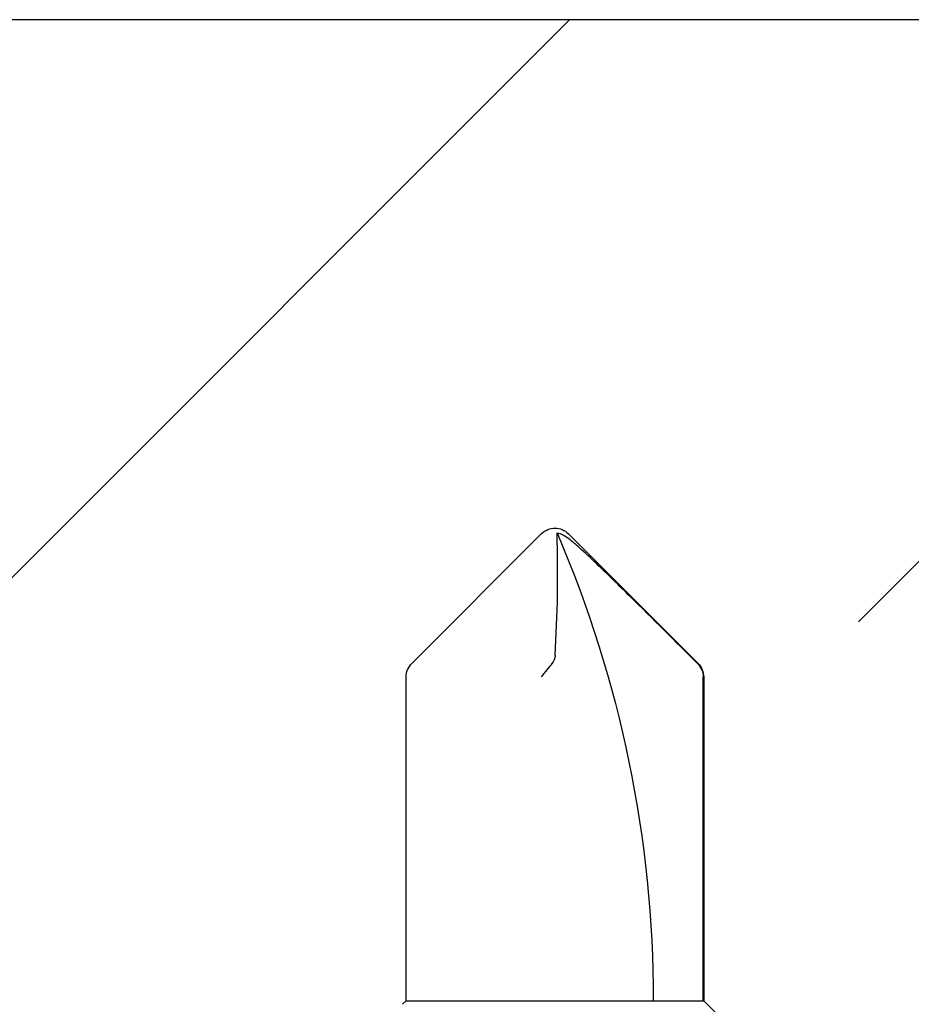
# Model space of a CAD drawing. Extents: x -2520 to 1829, y -2757 to -308.
# Drawn here: x 387 to 388, y -2033 to -2033 of the extents above; entities that cross this region are included whole.
import ezdxf

# ---------------------------------------------------------------- set-up
doc = ezdxf.new("R2010")
doc.units = 0
doc.header["$LTSCALE"] = 0.5
doc.header["$MEASUREMENT"] = 0
doc.layers.add('ALB PLCP', color=10, linetype='CONTINUOUS')
doc.layers.add('DENS OR PLY', color=52, linetype='CONTINUOUS')

# ---------------------------------------------------------------- blocks, each defined once
blk = doc.blocks.new('#8X58-HWH-SD-TEK')
at = {"layer": 'ALB PLCP', "lineweight": 30}
for p, q in [((-0.005299623903624706, 0.6228048239036355), (-0.05684482390364565, 0.5712596239036429)), ((0.05684482390364565, 0.5712596239036429), (0.005299623903624706, 0.6228048239036355)), ((-0.0590400000000102, 0.5659600000000182), (-0.0590400000000102, 0.4375)), ((-0.05883464285605555, 0.4375), (-0.05883464285605555, 0.5659600000000182)), ((0.05903999999998177, 0.4375), (0.05903999999998177, 0.5659600000000182)), ((-0.0590400000000102, 0.4375), (-0.07804713591968948, 0.4184928640803207)), ((-0.05883464285605555, 0.4375), (-0.0590400000000102, 0.4375)), ((-0.01704969018112479, 0.4375), (-0.05883464285605555, 0.4375)), ((0.05903999999998177, 0.4375), (-0.01704969018112479, 0.4375)), ((0.06043472180846265, 0.4361052781915475), (0.05903999999998177, 0.4375))]:
    blk.add_line(p, q, dxfattribs=at)
for centre, radius, start, end in [((0, 0.6175052000000107), 0.007494800000000135, 90, 135.0000000000003), ((0, 0.6175052000000107), 0.007494800000000135, 45, 90), ((0.4308356345562743, 0.4375), 0.4698676345562618, 156.7338707994968, 180), ((0, 0.6175052000000107), 0.005653815264049588, 98.36375006509758, 110.3882313884312), ((-0.05154519999999252, 0.5659600000000182), 0.007494800000000024, 135, 180), ((0.05154519999999252, 0.5659600000000182), 0.007494800000000053, 0, 45)]:
    blk.add_arc(centre, radius, start, end, dxfattribs=at)
blk.add_open_spline([(-0.05663150717256826, 0.5712596239036429), (-0.04774738348663732, 0.5801104088949671), (-0.03886154008216636, 0.5889594617962075), (-0.02547195617583498, 0.6021717848224171), (-0.02100373770599617, 0.6065711056863279), (-0.01421183246924329, 0.6130790380473741), (-0.01193788776390647, 0.6152365947396561), (-0.008429829181238802, 0.618358477378365), (-0.007245593740492495, 0.6193815702298764), (-0.00476752232390254, 0.6212986242943828), (-0.003461151684263086, 0.622250496817486), (-0.001969673455221255, 0.6228048239037491)], degree=3, knots=[0, 0, 0, 0, 0.5, 0.5, 0.7500000000000009, 0.7500000000000009, 0.8750000000000013, 0.8750000000000013, 0.9375000000000007, 0.9375000000000007, 1, 1, 1, 1], dxfattribs=at)
for points in [[(-5.27369259657462e-05, 0.5744278302137502), (-0.0010873226896706, 0.5905554523992578), (-0.001309625402427628, 0.6067213015195989), (-0.0008238626932666193, 0.6228048239036355)], [(-0.0008238626932666193, 0.6228048239036355), (-0.0008208062513688219, 0.6229060221853615), (-0.0008203112465139384, 0.6230041674807296), (-0.0008223876052397827, 0.623098884444687)], [(-5.27369259657462e-05, 0.5744278302137502), (1.837574856722313e-05, 0.5733192915230916), (0.0003686116376684367, 0.5722241203745853), (0.001177449326888791, 0.5712596239036429)], [(-0.05663150717256826, 0.5712596239036429), (-0.05803409933787407, 0.5698622951265406), (-0.05883464285605555, 0.5679399405214838), (-0.05883464285605555, 0.5659600000000182)], [(0.001177449326888791, 0.5712596239036429), (0.002432299490635614, 0.5697632809776962), (0.003999267442367227, 0.5678416712551098), (0.005472631109142867, 0.5659600000000182)]]:
    blk.add_open_spline(points, degree=3, dxfattribs=at)

msp = doc.modelspace()

# ---------------------------------------------------------------- hatches: boundary and pattern name
at = {"layer": 'DENS OR PLY', "ltscale": 0.09375}
h = msp.add_hatch(dxfattribs=at)
h.set_pattern_fill('TRANS', color=256, scale=2, angle=225)
h.set_pattern_definition([(225, (41.40308859320487, -1.75385367522631), (0.3535533905932737, -0.3535533905932738), []), (225, (41.57986528850151, -1.930630370522947), (0.3535533905932737, -0.3535533905932738), [0.25, -0.25])])
h.paths.add_polyline_path([(390.500170185945, -2033.032409822412), (383.1252692915191, -2033.032409822412), (383.1116473347839, -2033.046714711468), (383.1116473347839, -2033.078341639188), (383.1355072245565, -2033.084158613969), (383.1116473347838, -2033.109214711468), (383.1116473347838, -2033.140841639188), (383.1355072245565, -2033.146658613969), (383.1116473347838, -2033.171714711468), (383.1116473347838, -2033.203341639188), (383.1355072245566, -2033.209158613969), (383.1116473347839, -2033.234214711468), (383.1116473347839, -2033.265841639188), (383.1355072245565, -2033.271658613969), (383.1116473347838, -2033.296714711468), (383.1116473347838, -2033.328341639188), (383.1355072245565, -2033.334158613969), (383.1116473347838, -2033.359214711468), (383.1116473347838, -2033.390841639188), (383.1355072245566, -2033.396658613969), (383.1116473347839, -2033.421714711468), (383.1116473347839, -2033.453341639188), (383.1355072245565, -2033.459158613969), (383.1116473347838, -2033.484214711468), (383.1116473347838, -2033.515841639188), (383.1355072245565, -2033.521658613969), (383.1116473347838, -2033.546714711468), (383.1116473347838, -2033.578341639188), (383.1355072245566, -2033.584158613969), (383.1116473347839, -2033.609214711468), (383.1116473347839, -2033.640841639188), (383.1355072245565, -2033.646658613969), (383.1252692915192, -2033.657409822412), (390.500170185945, -2033.657409822412)])
h.paths.add_polyline_path([(383.0061101199113, -2033.23496856691), (383.0061101199112, -2033.203341639189), (382.9822502301392, -2033.197524664408), (383.0061101199113, -2033.17246856691), (383.0061101199112, -2033.140841639189), (382.9822502301392, -2033.135024664408), (383.0061101199113, -2033.10996856691), (383.0061101199113, -2033.078341639189), (382.9822502301395, -2033.072524664407), (383.0061101199113, -2033.04746856691), (383.0061101199113, -2033.032409822412), (380.4787203044243, -2033.032409822412, 0.4142135623730951), (380.4487203044242, -2033.062409822412), (380.4487203044242, -2033.627409822412, 0.414213562373095), (380.4787203044243, -2033.657409822412), (383.0061101199113, -2033.657409822412), (383.0061101199113, -2033.640841639189), (382.9822502301395, -2033.635024664407), (383.0061101199113, -2033.60996856691), (383.0061101199112, -2033.578341639189), (382.9822502301392, -2033.572524664408), (383.0061101199113, -2033.54746856691), (383.0061101199112, -2033.515841639189), (382.9822502301392, -2033.510024664408), (383.0061101199113, -2033.48496856691), (383.0061101199113, -2033.453341639189), (382.9822502301395, -2033.447524664407), (383.0061101199113, -2033.42246856691), (383.0061101199112, -2033.390841639189), (382.9822502301392, -2033.385024664408), (383.0061101199113, -2033.35996856691), (383.0061101199112, -2033.328341639189), (382.9822502301392, -2033.322524664408), (383.0061101199113, -2033.29746856691), (383.0061101199113, -2033.265841639189), (382.9822502301395, -2033.260024664407)])

# ---------------------------------------------------------------- linework, layer by layer
msp.add_lwpolyline([(390.500170185945, -2033.032409822412), (380.4787203044244, -2033.032409822412, 0.414213562373095), (380.4487203044242, -2033.062409822412), (380.4487203044242, -2033.627409822412, 0.414213562373095), (380.4787203044244, -2033.657409822412), (390.500170185945, -2033.657409822412)], format="xyb", dxfattribs=at)

# ---------------------------------------------------------------- block references
at = {"layer": 'ALB PLCP', "ltscale": 0.09375, "xscale": -1}
msp.add_blockref('#8X58-HWH-SD-TEK', (387.4117524827581, -2033.859091030502), dxfattribs=at)

doc.saveas('drawing.dxf')
